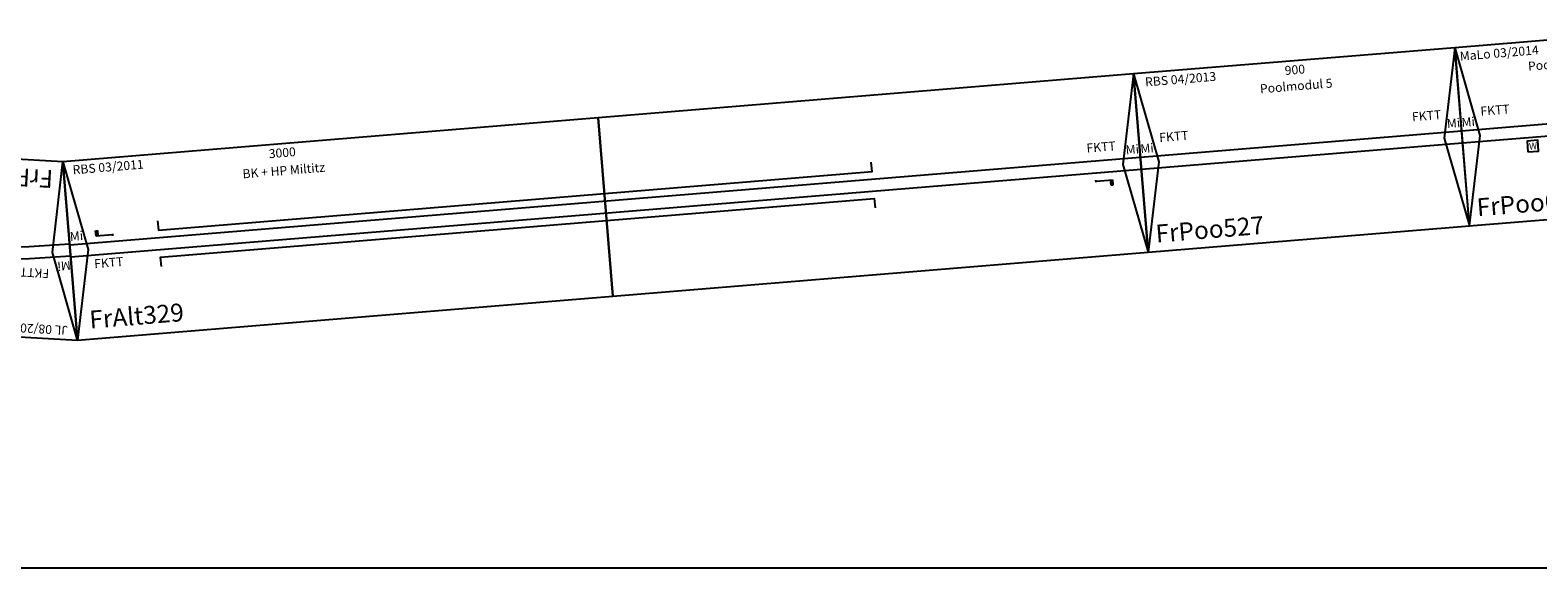
# Model space of a CAD drawing. Units: millimetres. Extents: x 1260 to 86370, y 10837 to 20882.
# Drawn here: x 73543 to 77754, y 10882 to 12385 of the extents above; entities that cross this region are included whole.
import ezdxf
from ezdxf.enums import TextEntityAlignment as Align

# ---------------------------------------------------------------- set-up
doc = ezdxf.new("R2010")
doc.units = ezdxf.units.MM
doc.layers.add('Grundriss', color=6, linetype='Continuous')

# ---------------------------------------------------------------- blocks, each defined once
blk = doc.blocks.new('HP0-HP1')
for p, q in [((0, -2.8), (0, 2.8)), ((0, 0), (46, 0)), ((41, -15), (41, 0)), ((46, -15), (41, -15)), ((46, 0), (46, -15))]:
    blk.add_line(p, q)
blk.add_solid([(46, 0), (41, 0), (46, -15), (41, -15)])
blk = doc.blocks.new('FrAlt329_V01_0')
for p, q in [((0, 17), (3000, 17)), ((0, -17), (3000, -17))]:
    blk.add_line(p, q)
for points in [[(0, -250), (1500, -250), (1500, 250), (0, 250)], [(1500, -250), (3000, -250), (3000, 250), (1500, 250)]]:
    blk.add_lwpolyline(points, close=True)
for points in [[(0, 250), (50, 0), (0, -250)], [(3000, 250), (2950, 0), (3000, -250)]]:
    blk.add_lwpolyline(points)
at = {"color": 3}
for points in [[(250, 64.1), (250, 38), (2250, 38), (2250, 64.1)], [(250, -64.1), (250, -38), (2250, -38), (2250, -64.1)]]:
    blk.add_lwpolyline(points, dxfattribs=at)
at = {"color": 2, "rotation": 180}
blk.add_blockref('HP0-HP1', (121.2, 35.4), dxfattribs=at)
at = {"color": 2}
blk.add_blockref('HP0-HP1', (2871.2, -39.7), dxfattribs=at)
blk.add_text('RBS 03/2011', height=25, dxfattribs=at).set_placement((25, 225), align=Align.MIDDLE_LEFT)
for s, p in [('3000', (612.5, 225)), ('BK + HP Miltitz', (612.5, 175)), ('FKTT', (2893.1, 54.1)), ('FKTT', (104.5, -41.5))]:
    blk.add_text(s, height=25).set_placement(p, align=Align.MIDDLE_CENTER)
blk.add_text('FrAlt329', height=50).set_placement((37.5, -196.3), align=Align.MIDDLE_LEFT)
at = {"char_height": 25, "attachment_point": 5}
for insert in [(20.6, 36.8), (2979.4, 36.8)]:
    blk.add_mtext('Mi', dxfattribs=dict(at, insert=insert))
blk = doc.blocks.new('FrPoo524_V01_1')
blk.add_line((-2.3, 16.8), (2.3, -16.8))
blk.add_lwpolyline([(944.1, 250.8), (-34.9, 250.8), (34, -244.5), (879.4, -244.9)], close=True)
for points in [[(-34.9, 250.8), (49.1, 10), (34, -244.5)], [(944.1, 250.8), (862.7, 12.6), (879.4, -244.9)]]:
    blk.add_lwpolyline(points)
for radius, start in [(3405.6, 82.4568), (3371.6, 82.4557)]:
    blk.add_arc((466.9, -3356.3), radius, start, 97.9198)
at = {"color": 2}
blk.add_text('JL 08/2014', height=25, dxfattribs=at).set_placement((-6.2, 225.8), align=Align.MIDDLE_LEFT)
for s, p in [('979', (455.1, 225.8)), ('Poolmodul 2', (455.1, 180.4)), ('R=3405 / 3371 - 15,5%%D', (457.5, -47.3))]:
    blk.add_text(s, height=25).set_placement(p, align=Align.MIDDLE_CENTER)
for s, height, p in [('FKTT', 25, (55, 69.9)), ('FKTT', 25, (777.6, 69.9)), ('FrPoo524', 50, (59, -194.5))]:
    blk.add_text(s, height=height).set_placement(p, align=Align.MIDDLE_LEFT)
at = {"char_height": 25, "attachment_point": 5}
for insert, rotation in [((14.9, 42.4), 7.9198), ((896.7, 45.3), 352.4478)]:
    blk.add_mtext('Mi', dxfattribs=dict(at, insert=insert, rotation=rotation))
blk = doc.blocks.new('FrPoo527')
blk.add_lwpolyline([(30896.6, -1574.4), (31796.6, -1574.4), (31796.6, -1074.4), (30896.6, -1074.4)], close=True)
for points in [[(30896.6, -1074.4), (30946.6, -1324.4), (30896.6, -1574.4)], [(31796.6, -1074.4), (31746.6, -1324.4), (31796.6, -1574.4)], [(30896.6, -1307.4), (31796.6, -1307.4)], [(30896.6, -1341.4), (31796.6, -1341.4)]]:
    blk.add_lwpolyline(points)
at = {"color": 2}
blk.add_text('RBS 04/2013', height=25, dxfattribs=at).set_placement((30926.8, -1099.5), align=Align.MIDDLE_LEFT)
for s, p in [('900', (31346.6, -1099.4)), ('Poolmodul 5', (31346.6, -1144.8))]:
    blk.add_text(s, height=25).set_placement(p, align=Align.MIDDLE_CENTER)
for s, height, p in [('FKTT', 25, (30953.6, -1257.4)), ('FKTT', 25, (31661.9, -1257.4)), ('FrPoo527', 50, (30921.6, -1524.5))]:
    blk.add_text(s, height=height).set_placement(p, align=Align.MIDDLE_LEFT)
at = {"char_height": 25, "attachment_point": 5}
for insert in [(30917.1, -1287.6), (31776, -1287.6)]:
    blk.add_mtext('Mi', dxfattribs=dict(at, insert=insert))
blk = doc.blocks.new('A$C71FF0B5C')
blk.add_line((600, 500), (600, 0))
for points in [[(600, 500), (0, 500), (0, 0), (600, 0)], [(0, 500), (50, 250), (0, 0)], [(600, 500), (550, 250), (600, 0)], [(0, 267), (600, 267)], [(0, 233), (600, 233)]]:
    blk.add_lwpolyline(points)
blk.add_lwpolyline([(180, 193), (210, 193), (210, 223), (180, 223)], close=True)
at = {"color": 2}
blk.add_text('MaLo 03/2014', height=25, dxfattribs=at).set_placement((12.4, 474.9), align=Align.MIDDLE_LEFT)
for s, p in [('600', (301.4, 476.7)), ('Poolmodul 6', (301.4, 431.3))]:
    blk.add_text(s, height=25).set_placement(p, align=Align.MIDDLE_CENTER)
for s, height, p in [('FKTT', 25, (57.1, 317)), ('FKTT', 25, (475.7, 312.8)), ('FrPoo677', 50, (25, 49.9))]:
    blk.add_text(s, height=height).set_placement(p, align=Align.MIDDLE_LEFT)
blk.add_text('W', height=18.8).set_placement((184.5, 198.7))
at = {"char_height": 25, "attachment_point": 5}
for insert in [(20.6, 286.8), (579.6, 288.5)]:
    blk.add_mtext('Mi', dxfattribs=dict(at, insert=insert))

msp = doc.modelspace()

# ---------------------------------------------------------------- linework, layer by layer
at = {"layer": 'Grundriss'}
msp.add_line((1369.9, 10882), (86369.9, 10882), dxfattribs=at)

# ---------------------------------------------------------------- block references
for name, p, rotation in [('A$C71FF0B5C', (77562.5, 11837.6), 4.68909802121857), ('FrPoo527', (45743.7, 10807.4), 4.689098021219706), ('FrAlt329_V01_0', (73655.1, 11768), 4.689098021221829), ('FrPoo524_V01_1', (73654.9, 11771.1), 176.7693030933591)]:
    msp.add_blockref(name, p, dxfattribs=dict(rotation=rotation))

doc.saveas('drawing.dxf')
